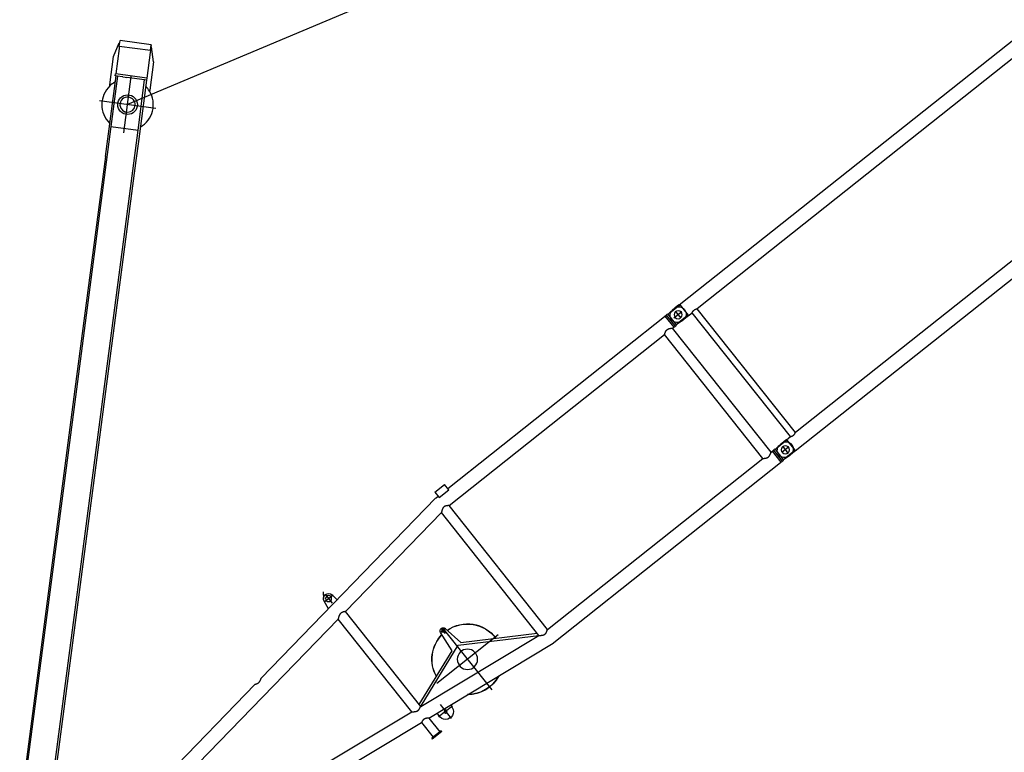
# Model space of a CAD drawing. Units: millimetres. Extents: x 0 to 998506, y 0 to 511525.
# Drawn here: x 220914 to 230623, y 242233 to 249458 of the extents above; entities that cross this region are included whole.
import ezdxf

# ---------------------------------------------------------------- set-up
doc = ezdxf.new("R2010")
doc.units = ezdxf.units.MM

# ---------------------------------------------------------------- blocks, each defined once
blk = doc.blocks.new('LR-1350 D')
at = {"color": 0, "linetype": 'ByBlock', "lineweight": -2}
for p, q in [((4489.999999982945, 911.0000000841974), (4489.999999982756, 921.0000000841974)), ((4609.999999982756, 921.0000000863802), (4489.999999982756, 921.0000000841974)), ((4609.999999982945, 911.0000000863802), (4489.999999982945, 911.0000000841974)), ((4508.749999986416, 725.5140489638725), (4508.749999982945, 911.0000000844884)), ((4591.249999986212, 736.2981156583119), (5990.982601078398, 919.2655062589911)), ((4591.249999986212, 736.2981156583119), (4591.249999982945, 911.0000000860891)), ((4609.999999982945, 911.0000000863802), (4609.999999982756, 921.0000000863802)), ((4761.023527129495, 702.0903290204005), (4761.023527129495, 875.6903290203772)), ((5249.999999989675, 134.0000000959844), (5249.999999989675, 906.0000000959844)), ((5990.982601078398, 919.2655062589911), (5999.963601408901, 919.8500001117063)), ((5999.963601408901, 919.8500001117063), (8896.255399716712, 919.850000165985)), ((8879.082055373183, 780.1500001657114), (8879.082055370563, 919.8500001656939)), ((8896.255399719343, 780.1500001660024), (8896.255399716712, 920.0000001660082)), ((8896.255399716712, 920.0000001660082), (8913.999999982763, 920.0000001662993)), ((8913.999999985419, 780.0000001662993), (8913.999999982763, 920.0000001662993)), ((8985.047290346913, 920.8270477360929), (8917.437880991303, 916.0993372811936)), ((9050.000000022052, 914.3506024804374), (8950.000000022323, 914.3506024804374)), ((9050.000000022323, 921.0000003077148), (8980.000000022323, 921.0000003077148)), ((8989.999999990454, 805.0000003061141), (8989.999999990454, 895.0000003061141)), ((9059.71321098029, 919.8664908162318), (9040.000000028682, 921.0000004459289)), ((9050.000000022323, 921.0000003077148), (9050.000000022052, 914.3506024804374)), ((9060.287262783992, 919.8500004458474), (17876.25539976263, 919.8500004458474)), ((9060.287262783992, 913.0794939442421), (9064.597165538999, 913.0794939442421)), ((9064.597165538999, 913.0794939442421), (9064.597165538999, 786.9205069476156)), ((4847.823527129476, 788.8903290203889), (4674.223527129499, 788.8903290203889)), ((4683.681487104092, 778.7804900154006), (4687.588507908491, 748.8910961997753)), ((4842.272587959298, 769.1107742098975), (4838.365567154913, 799.0001680254936)), ((6050.799999985393, 780.1500001125969), (8764.199999985394, 780.1500001634995)), ((6050.799999985393, 780.1500001125969), (6050.800000014653, -780.1499998857907)), ((8764.199999985394, 780.1500001634995), (8764.200000014662, -780.1499998348881)), ((8865.799999985393, 780.1500001653912), (8896.255399719343, 780.1500001660024)), ((8865.799999985393, 780.1500001653912), (8865.800000014653, -780.1499998329964)), ((8896.255399719383, 780.0000001660082), (8896.255399719343, 780.1500001660024)), ((8896.255399719383, 780.0000001660082), (8913.999999985419, 780.0000001662993)), ((8985.047290349601, 779.1729525992123), (8917.43788099381, 783.9006630514923)), ((9034.999999990454, 850.0000003061141), (8944.999999990454, 850.0000003061141)), ((9050.000000022272, 785.649398134934), (8950.000000022323, 785.649398134934)), ((9050.000000022323, 779.0000003077148), (8980.000000022323, 779.0000003077148)), ((9059.71321098029, 780.133510075626), (9040.000000028682, 779.0000004459289)), ((9050.000000022272, 785.649398134934), (9050.000000022323, 779.0000003077148)), ((9059.71321098029, 780.133510075626), (9059.71321098029, 786.9022471050266)), ((9060.287262783992, 780.1500004459231), (9060.287262783992, 786.9205069476156)), ((9060.287262783992, 786.9205069476156), (9064.597165538999, 786.9205069476156)), ((9060.287262783992, 780.1500004459231), (9110.207986157318, 780.1500004459231)), ((9110.207986157318, 780.1500004459231), (9110.207986157318, -780.1499995540653)), ((9173.707986157318, 780.1500004459231), (9173.707986157318, -780.1499995540653)), ((17786.25000002868, 780.1500004459231), (9173.707986157318, 780.1500004459231)), ((200.8160227361732, 162.3983238012879), (4508.749999986416, 725.5140489638725)), ((4600.799999988827, 596.6580048734031), (5949.199999985529, 772.9154052460799)), ((5266.337229536366, 354.0139128543087), (5948.445618444221, 772.8167955387908)), ((5302.989999933547, 348.3553882231936), (5949.199999986053, 745.1172742260969)), ((5949.199999985529, 772.9154052460799), (5949.200000014516, -772.915405022999)), ((800.7999999981548, 99.93735713069327), (4499.199999989076, 583.3772633443004)), ((4499.199999989076, 583.3772633443004), (4499.200000010969, -583.3772631756146)), ((4600.799999988827, 596.6580048734031), (4600.800000011193, -596.6580047009047)), ((4608.057551879865, 597.6066827355826), (5266.337229536366, 354.0139128543087)), ((4600.799999989249, 574.7018061834096), (5184.198393859893, 358.8184430310794)), ((5635.999999989675, 520.0000000959844), (4863.999999989675, 520.0000000959844)), ((5184.198393859893, 358.8184430310794), (5206.942489673798, 147.0332229741034)), ((5266.294562516479, 144.911367631983), (5302.989999933547, 348.3553882231936)), ((5270.770975326144, 150.2365717983048), (5202.770975326115, 150.2365717983048)), ((5236.770975326115, 116.2365717983048), (5236.770975326115, 184.2365717983048)), ((200.8160227422632, -162.3983237938082), (3458.750000011059, -588.2622909053171)), ((800.8000000019019, -99.93735710071633), (4499.200000010969, -583.3772631756146)), ((3541.250000011256, -599.0463575966132), (5990.982601112868, -919.2655060344259)), ((4600.800000011193, -596.6580047009047), (5949.200000014516, -772.915405022999)), ((4487.020822587947, -722.6736985098978), (4500.625351077375, -807.8831491766032)), ((4550.000000014959, -855.9999999149004), (4550.000000014959, -743.9999999146967)), ((4599.374648952959, -807.8831491747987), (4610.404156026845, -738.8018693753984)), ((4606.00000001501, -799.9999999148131), (4494.000000014894, -799.9999999148131)), ((4550.209654753278, -885.7444505338208), (4509.452338795614, -829.2555492969113)), ((6050.800000014653, -780.1499998857907), (8764.200000014662, -780.1499998348881)), ((8865.800000014653, -780.1499998329964), (8896.255399748603, -780.1499998324143)), ((8879.082055405062, -919.8499998328043), (8879.082055402429, -780.1499998328218)), ((8896.255399748621, -779.999999832391), (8914.00000001468, -779.9999998321)), ((8896.255399748603, -780.1499998324143), (8896.255399748621, -779.999999832391)), ((8896.255399751219, -919.8499998323969), (8896.255399748603, -780.1499998324143)), ((8914.000000017262, -919.9999998321), (8914.00000001468, -779.9999998321)), ((8985.047290378832, -779.1729522623064), (8917.43788102322, -783.9006627172057)), ((9035.000000022323, -849.9999996922852), (8935.000000028682, -849.9999995540711)), ((9050.000000022052, -785.6493975195626), (8950.000000022323, -785.6493975195626)), ((9050.000000022323, -778.9999996922852), (8980.000000022323, -778.9999996922852)), ((8990.000000022323, -894.9999996922852), (8990.000000022323, -804.9999996922852)), ((9040.000000028682, -778.9999995540711), (9040.00000002841, -785.6493973813485)), ((9059.71321098029, -780.1335091837682), (9040.000000028682, -778.9999995540711)), ((9060.287262783992, -780.1499995540653), (9110.207986157318, -780.1499995540653)), ((9060.287262783992, -786.9205060557579), (9064.597165538999, -786.9205060557579)), ((9064.597165538999, -913.0794930523844), (9064.597165538999, -786.9205060557579)), ((17786.25000002869, -780.1499995540653), (9173.707986157318, -780.1499995540653)), ((5990.982601112868, -919.2655060344259), (5999.963601443396, -919.8499998867046)), ((5999.963601443396, -919.8499998867046), (6025.250000017269, -919.8499998862972)), ((6025.250000016971, -904.2496312214062), (6145.250000016971, -904.2496312191943)), ((6025.250000018219, -970.864554508822), (6025.250000016971, -904.2496312214062)), ((6025.250000018219, -970.864554508822), (6145.250000018219, -970.8645545066101)), ((6145.250000016971, -904.2496312191943), (6145.250000018219, -970.8645545066101)), ((6145.250000017269, -919.849999883998), (8896.255399751219, -919.8499998323969)), ((8896.255399751193, -919.999999832391), (8896.255399751219, -919.8499998323969)), ((8896.255399751193, -919.999999832391), (8914.000000017262, -919.9999998321)), ((8941.436045897819, -917.7774521062966), (8917.437881025668, -916.0993369467906)), ((9040.00000002863, -914.3506017268519), (8940.000000028682, -914.3506017268519)), ((8985.047290381419, -920.827047399187), (8941.436045897819, -917.7774521062966)), ((9040.000000028682, -920.9999995540711), (8970.000000028682, -920.9999995540711)), ((9040.00000002863, -914.3506017268519), (9040.000000028682, -920.9999995540711)), ((9059.71321098029, -919.866489924374), (9040.000000028682, -920.9999995540711)), ((9060.287262783992, -913.0794930523844), (9064.597165538999, -913.0794930523844)), ((9060.287262783992, -919.8499995540769), (17876.25539976263, -919.8499995540769))]:
    blk.add_line(p, q, dxfattribs=at)
for centre, radius in [((8989.999999990454, 850.0000003061141), 40), ((4761.023527129495, 788.8903290204762), 15), ((5249.999999989675, 520.0000000959844), 100.0000000000299), ((5236.770975326115, 150.2365717983048), 15), ((4550.00000001501, -799.9999999148131), 30), ((8990.000000022323, -849.9999996922852), 40)]:
    blk.add_circle(centre, radius, dxfattribs=at)
for centre, radius, start, end in [((8980.000000022323, 850.0000003077148), 70.99999999991735, 90, 269.9994854618589), ((8989.999999984095, 850.0000001676963), 71.00000000004313, 90.00000000125064, 94.00000000115622), ((8999.999999990454, 850.0000003062887), 71, 270.0000000012506, 89.99990638015838), ((9060.287262783992, 929.8500004458474), 10, 266.7091163139368, 270), ((4761.023527129495, 788.8903290203889), 77.99999999998658, 7.447248170679285, 187.4472481706793), ((5249.999999989675, 520.0000000959844), 350.0000000000314, 66.39889897695753, 128.4955973640675), ((5249.999999989675, 520.0000000959844), 348.5000000000339, 66.81100937826893, 128.0834869632424), ((8989.999999984095, 850.0000001676963), 71, 266.0000000009231, 270.0000000012506), ((5249.999999989675, 520.0000000959844), 350, 273.4287984177924, 1.738049871435497), ((5249.999999989675, 520.0000000959844), 348.5, 273.4887105478118, 1.595956338243134), ((5249.999999989675, 520.0000000959844), 349.9999999999442, 189.5044362999996, 262.472973114628), ((5249.999999989675, 520.0000000959844), 348.5000000000403, 189.6458351820022, 262.4130459914489), ((5236.770975326115, 150.2365717983048), 30.0000000000008, 186.1296313864227, 349.7754281673404), ((4581.573178452665, -699.9999999142892), 50.0000000000355, 304.698326933994, 308.5451630097984), ((4550.000000015141, -799.9999999149877), 50.00000000009418, 189.071273469872, 350.9286281084974), ((8980.000000022323, -849.9999996922852), 70.99999999991735, 90, 269.9994854618589), ((8990.000000015963, -849.999999830703), 71.00000000003982, 90.00000000125064, 94.00000000115622), ((9000.000000022323, -849.9999996921106), 71, 270.0000000012506, 89.99990638015838), ((9060.287262783992, -770.1499995540653), 10, 266.7091163139368, 270), ((6450.000000016997, -904.9999998784042), 15.24999999996395, 256.8481580930742, 283.1518419097409), ((8990.000000015963, -849.999999830703), 71, 266.0000000009231, 270.0000000012506), ((9060.287262783992, -929.8499995540769), 9.999999999985086, 90, 93.29088368606313)]:
    blk.add_arc(centre, radius, start, end, dxfattribs=at)
for points in [[(8913.999999982912, 912.257529831375), (8914.851519854914, 913.2134312405833), (8915.71609419923, 914.1809799784969), (8916.570553755271, 915.1343634075893), (8917.437880991303, 916.0993372811936)], [(9040.00000002841, 914.3506026186515), (9044.945423178591, 914.036720237229), (9049.856640785241, 913.7247345885262), (9054.79858996542, 913.4105167360394), (9059.71321098029, 913.0977537867439)], [(9060.287262783992, 913.0794939442421), (9060.14365913635, 913.0806357725232), (9060.000086383468, 913.0840609586448), (9059.856602290349, 913.0897673222353), (9059.71321098029, 913.0977537867439)], [(5949.199999985529, 772.9154052460799), (5949.271676276196, 772.9773286879936), (5949.343369912218, 773.0392320468964), (5949.557196665413, 773.2236504220928), (5949.770548252596, 773.4073455650941), (5950.612479331692, 774.1291498596838), (5951.447101169433, 774.8397144876071), (5953.408237448919, 776.4891071209859), (5955.33008455743, 778.0765114183887), (5958.3381936486, 780.4993346598931), (5961.2564544489, 782.771586254792), (5964.089627733512, 784.8969750397955), (5967.504478558134, 787.3429348726058), (5970.812690622195, 789.5799004742876), (5974.02248873447, 791.6132721394824), (5977.142097703698, 793.4484501626866), (5980.244230044962, 795.1240746172844), (5983.278551235366, 796.6083947176812), (5986.253018195461, 797.9053094596893), (5989.672061789133, 799.1914753929887), (5993.043653133878, 800.2350727817102), (5996.379885633596, 801.0398535204004), (5997.515557922285, 801.261071326473), (5998.649841399023, 801.4550493367133)], [(6007.669275412467, 801.4489930616983), (6005.414861395213, 801.6082941614732), (6003.172203824783, 801.6631795958092), (6000.910011434946, 801.6125599819934), (5998.649841399023, 801.4550493367133)], [(6007.669275412467, 801.4489930616983), (6009.025164860668, 801.2164363119809), (6010.388731334919, 800.9458643546968), (6011.760779690499, 800.6370743630978), (6013.142114782684, 800.2898635106976), (6014.533541466746, 799.9040289708064), (6015.935864597952, 799.4793679169088), (6017.349889031619, 799.0156775222858), (6018.558064896399, 798.5919825297897), (6019.777009488564, 798.1394890916126), (6021.007242025364, 797.6579833586002), (6022.249281724071, 797.1472514820052), (6023.503647801961, 796.6070796124986), (6024.770859476266, 796.0372539009841), (6026.051435964298, 795.437560498598), (6027.333832889093, 794.8137616458116), (6028.631796142021, 794.1594929266139), (6029.945878888051, 793.4744469725993), (6031.276634292117, 792.7583164157986), (6032.624615519162, 792.0107938878937), (6033.990375734134, 791.2315720207116), (6035.37446810196, 790.4203434460796), (6036.7774457876, 789.5768007957086), (6038.199861955993, 788.7006367014837), (6039.47996898392, 787.8948437095969), (6040.777355568134, 787.0621321146027), (6042.092449415817, 786.2022195942118), (6043.425678234231, 785.3148238259018), (6044.777469730565, 784.3996624874126), (6046.148251612045, 783.4564532562799), (6047.666193224813, 782.394908011891), (6049.208641601759, 781.298668904783), (6050.776188856835, 780.1673153846932), (6050.788094648582, 780.1586580613803), (6050.799999985393, 780.1500001125969)], [(8764.199999985394, 780.1500001634995), (8764.264020453567, 780.1965466860856), (8764.328054108246, 780.2430750665953), (8764.519094333293, 780.3817242911027), (8764.710392500569, 780.5203116136836), (8765.467779769784, 781.0665297772794), (8766.219221664549, 781.6044825210993), (8768.20308223657, 783.0049704166886), (8770.146742158715, 784.3479077547963), (8773.723684652563, 786.7377151387045), (8777.174683373665, 788.933339247189), (8780.507716312797, 790.9398601966968), (8783.3625029158, 792.5603473062802), (8786.142053423362, 794.0431991548976), (8788.851378396303, 795.3910914493899), (8792.13407921292, 796.8847214650887), (8795.333188399603, 798.1814129997802), (8798.457625690367, 799.2847889617842), (8801.188693284548, 800.108771556901), (8803.879989566522, 800.7858037297847), (8806.537467080263, 801.3173855759087), (8809.3741388639, 801.729586741887), (8812.192727238362, 801.9764301308896), (8815.000473891952, 802.0585514980776), (8817.809835145883, 801.976280273986), (8820.6300594387, 801.7290972512856), (8823.468400965852, 801.3163651814975), (8826.1184902682, 800.7861471844953), (8828.802205534044, 800.1112902474124), (8831.525449615769, 799.2903069542954), (8834.673267417245, 798.1789624566154), (8837.896917142112, 796.8713702776004), (8841.20552229865, 795.3638225925097), (8843.919444349001, 794.0114588220022), (8846.703905573915, 792.5237430743), (8849.563937109568, 790.8979845519934), (8852.874938464462, 788.9025905345916), (8856.302355826818, 786.720721587888), (8859.853999328465, 784.3474011529761), (8861.794501306722, 783.0066583027947), (8863.775071674969, 781.6085524666996), (8864.528452752402, 781.0692368336895), (8865.287624936267, 780.521746566199), (8865.47933926783, 780.3828600748966), (8865.671437197045, 780.2434445660037), (8865.73572523702, 780.1967315092043), (8865.799999985393, 780.1500001653912)], [(8913.99999998527, 787.7424705011945), (8914.851510808432, 786.7865792344091), (8915.716094201649, 785.819020354189), (8916.57055677878, 784.8656335592095), (8917.43788099381, 783.9006630514923)], [(9059.71321098029, 786.9022471050266), (9054.793692824282, 786.5891726465488), (9049.856640785349, 786.2752663033316), (9044.94036223, 785.9629592989513), (9040.00000002863, 785.6493982731481)], [(9059.71321098029, 786.9022471050266), (9059.856602279511, 786.9102335690404), (9060.000086383468, 786.915939933242), (9060.14365917195, 786.9193651198293), (9060.287262783992, 786.9205069476156)], [(9110.207986157318, 780.1500004459231), (9110.27425862098, 780.1800993567449), (9110.34054990018, 780.2101568046492), (9110.538809520549, 780.299751805549), (9110.736450249411, 780.3886198789405), (9111.51774221268, 780.7355185564375), (9112.29518032677, 781.0736480852356), (9114.619059078439, 782.0413590982498), (9116.91140949895, 782.930700447323), (9119.891604151031, 783.9857200909173), (9122.828960348592, 784.9086828345316), (9125.727869893712, 785.700881718134), (9128.59272458845, 786.3636097814306), (9131.969833962848, 786.9863259609265), (9135.320883603401, 787.4299506592215), (9138.653003947531, 787.6952422452159), (9141.973325432642, 787.7829590883339), (9145.28680812849, 787.6939731066232), (9148.61210649374, 787.4281432140269), (9151.956307011269, 786.9847133484436), (9155.326496164, 786.3629274475388), (9158.198338503482, 785.6982972067199), (9161.104427316832, 784.9035626857367), (9164.049186780041, 783.9774199080421), (9167.03704106913, 782.9185648972343), (9169.333807328669, 782.0265086656436), (9171.66225456103, 781.0557942977175), (9172.424270810701, 780.7240702783456), (9173.189898475051, 780.3839653173345), (9173.38384750664, 780.2967382442439), (9173.578040158149, 780.208970828855), (9173.643022197452, 780.179505557142), (9173.707986157318, 780.1500004459231)], [(4549.999999986569, 717.3103602622868), (4549.111183950343, 717.2012443427811), (4548.222145737978, 717.1062342203804), (4544.314340468263, 716.8556031478802), (4540.374537588621, 716.8750081461039), (4536.38852152758, 717.1650127035973), (4532.342076713729, 717.7261803084111), (4528.596457993641, 718.472719358193), (4524.764489571731, 719.4485215136956), (4520.834842307966, 720.656479939702), (4516.70439305211, 722.1345245864941), (4512.437092137843, 723.8660094347724), (4511.067844432044, 724.4623358436802), (4509.682866169293, 725.0845213769062), (4509.334056143765, 725.2441568279755), (4508.984218988808, 725.4054285478778), (4508.867084770092, 725.4596854574047), (4508.749999986416, 725.5140489638725)], [(4591.249999986212, 736.2981156583119), (4591.204134038293, 736.2648135192867), (4591.158258668394, 736.2315243607154), (4588.943987406928, 734.6487725394836), (4586.769643049156, 733.1420918461808), (4584.113295747535, 731.369134324108), (4581.510744574713, 729.708728181984), (4578.958882651379, 728.1588903203956), (4575.977509104028, 726.4523714559909), (4573.053261743065, 724.894224423595), (4570.181226080269, 723.481926422799), (4567.356487627374, 722.2129546531942), (4564.542194082664, 721.07255836681), (4561.760680811778, 720.0717862279853), (4559.007133992789, 719.2089040246792), (4556.74334571114, 718.5971583034843), (4554.489340364293, 718.0771946953901), (4552.242448330144, 717.648449811386), (4549.999999986569, 717.3103602622868)], [(4499.199999989076, 583.3772633443004), (4499.287330186715, 583.4527060510009), (4499.374686152529, 583.5281189191155), (4502.010909276774, 585.7787084621959), (4504.576615115708, 587.9195469205733), (4507.246372893642, 590.090879062278), (4509.844807344241, 592.1443607351976), (4512.375193943677, 594.0825815307035), (4515.416622049146, 596.3249855343893), (4518.370115354723, 598.4032553579891), (4521.241364981463, 600.3213991716912), (4523.959164404216, 602.0363987389719), (4526.615425741809, 603.6107335187844), (4529.214925031301, 605.0471440870024), (4531.762438309808, 606.3483710192959), (4534.439357911018, 607.5955113403033), (4537.074004911105, 608.696377924789), (4539.671858647947, 609.6532637554919), (4542.531543741061, 610.5531575236819), (4545.366739024692, 611.2816548641131), (4548.184755747774, 611.8406373382022), (4551.105093198981, 612.2441746742988), (4554.030891876144, 612.4688683309068), (4556.970289902449, 612.5153433287924), (4559.787983713191, 612.3946141359047), (4562.639707754075, 612.1126077710069), (4565.532629046887, 611.6686128003057), (4568.495031134786, 611.0570154803863), (4571.521490483312, 610.2774865513784), (4574.619704300916, 609.3280386033002), (4577.216969944006, 608.4221152521786), (4579.876843139675, 607.3976681753993), (4582.603855473375, 606.2529500075907), (4585.537153211444, 604.9230636417051), (4588.560828137299, 603.4540181297925), (4591.680615281817, 601.8429332950909), (4594.902249675892, 600.0869289611), (4596.890790333142, 598.9601036711829), (4598.921431660012, 597.7780606780725), (4599.62096573264, 597.3638744218042), (4600.325632562839, 596.9431578484073), (4600.503429623692, 596.8364607834083), (4600.681198472776, 596.7295636918861), (4600.740604548395, 596.6937931108114), (4600.799999988827, 596.6580048734031)], [(3458.750000011059, -588.2622909053171), (3458.867065838094, -588.2079361900105), (3458.984181084175, -588.1536880373023), (3459.333892373717, -587.9924740047136), (3459.682636258876, -587.8328681651037), (3461.060049003216, -587.2140269163938), (3462.421898469474, -586.6207635813917), (3466.690989859875, -584.8878901157877), (3470.823095480395, -583.4086312240979), (3474.756081530461, -582.1991296831111), (3478.591210644488, -581.2221541242034), (3482.339838589156, -580.4748044728185), (3486.385648976997, -579.9135592227103), (3490.371034511176, -579.6233869449934), (3494.310203758425, -579.6037231782102), (3498.217365285564, -579.8540034613106), (3499.108793965148, -579.9492119225906), (3500.000000010892, -580.058602202218)], [(3500.000000010892, -580.058602202218), (3502.253021800265, -580.3984987383883), (3504.510549910476, -580.8299112070235), (3506.775291973332, -581.3534119744145), (3509.049955620641, -581.9695734067063), (3511.801946122141, -582.8339361916005), (3514.581959912248, -583.8360293108854), (3517.394801548391, -584.9775870169979), (3520.206334549781, -586.2419904154958), (3523.064759488625, -587.648359581799), (3525.974920317101, -589.199182301003), (3528.941660987395, -590.8969463585236), (3531.48511598105, -592.4410122297995), (3534.078901440975, -594.0949278527987), (3536.726094454316, -595.8606563394133), (3538.918873626615, -597.3793383754964), (3541.152256374386, -598.9754122221202), (3541.201133540977, -599.0108775411209), (3541.250000011256, -599.0463575966132)], [(4600.800000011193, -596.6580047009047), (4600.740557481528, -596.6938213021203), (4600.681104299816, -596.7296202188008), (4600.503449558091, -596.8364486494975), (4600.325627105674, -596.9431609608873), (4599.620490177214, -597.3641570153122), (4598.920497950057, -597.7786110164016), (4596.889868277794, -598.9606331944233), (4594.901338678195, -600.0874377663131), (4591.659723347613, -601.8540242835297), (4588.521182552715, -603.4738871291047), (4585.479874154531, -604.9499580140109), (4582.529956014019, -606.2851686490176), (4579.807988292348, -607.4253639807866), (4577.152847288176, -608.445631508308), (4574.560020102595, -609.3477073270187), (4571.467881827106, -610.2925975303224), (4568.447105065323, -611.068127690407), (4565.490030024092, -611.6762693207129), (4562.59945973703, -612.1176791455073), (4559.749903749114, -612.3973042317957), (4556.934208831233, -612.5158489854948), (4554.001141491375, -612.4674839035142), (4551.081509627242, -612.241634007718), (4548.167225945428, -611.8376736019272), (4545.353265539517, -611.2785844852042), (4542.522128187644, -610.5504640532017), (4539.666534303244, -609.6514364721079), (4537.078870183963, -608.6982908135105), (4534.45472141038, -607.6023006669129), (4531.788673370313, -606.3612016353), (4529.260098742212, -605.0711541178171), (4526.680398644006, -603.6479205772921), (4524.044901457615, -602.0888246292016), (4521.348935564958, -600.3911898891092), (4518.482063036594, -598.4799861783977), (4515.533319312592, -596.4090157866885), (4512.497028248326, -594.1742889336019), (4509.936372384094, -592.2155845585221), (4507.306031093241, -590.1387061907153), (4504.602601606275, -587.9409660563106), (4502.874250919514, -586.5047418806062), (4501.114180170363, -585.0187383726006), (4500.403062924343, -584.4119365740044), (4499.686635401398, -583.7969922188204), (4499.504587592615, -583.6401638619136), (4499.322193950225, -583.4828093666874), (4499.261090683591, -583.4300435614132), (4499.200000010969, -583.3772631756146)], [(5998.649841432532, -801.45504911241), (5997.515557913051, -801.2610710945155), (5996.379885664119, -801.0398532956024), (5993.043653165721, -800.235072557407), (5989.672061821097, -799.1914751690929), (5986.253018226333, -797.9053092357062), (5983.278551264681, -796.6083944931161), (5980.244230074321, -795.1240743929229), (5977.14209773477, -793.448449939402), (5974.022488766692, -791.6132719171001), (5970.812690654762, -789.5799002524), (5967.50447859017, -787.3429346506018), (5964.089627764046, -784.8969748169184), (5961.256454468665, -782.7715860239114), (5958.338193667751, -780.4993344284012), (5955.330084587102, -778.0765111955989), (5953.408237535397, -776.4891069456062), (5951.447101198679, -774.8397142646136), (5950.612488536481, -774.1291574758943), (5949.770548281649, -773.4073453421006), (5949.556543554394, -773.2230873654189), (5949.343369941213, -773.0392318239028), (5949.271676305183, -772.9773284649127), (5949.200000014516, -772.915405022999)], [(5998.649841432532, -801.45504911241), (6000.910011469066, -801.6125597573118), (6003.172203854694, -801.6631793708075), (6005.414861396664, -801.6082939377229), (6007.669275442542, -801.4489928364928)], [(6050.800000014653, -780.1499998857907), (6050.788107568533, -780.1586484606087), (6050.776214668451, -780.1672964112076), (6049.208791310921, -781.298561466916), (6047.666462879362, -782.3947176808142), (6046.148637401649, -783.4561855026113), (6044.777808514453, -784.3994310334092), (6043.425971311292, -785.3146268647106), (6042.092698044533, -786.2020553468028), (6040.777560966566, -787.0619988297112), (6039.480132329718, -787.8947396636067), (6038.1999843864, -788.700560198602), (6036.777472628622, -789.57678425021), (6035.374401910634, -790.4203825374134), (6033.990218958545, -791.2316624871164), (6032.624370498444, -792.0109315263107), (6031.276303256414, -792.7584970819007), (6029.945463958553, -793.4746665810235), (6028.631299330929, -794.1597474504088), (6027.333256099671, -794.8140471171937), (6026.050780990819, -795.4378730081953), (6024.770258174132, -796.0375297057908), (6023.503098874546, -796.6073210362229), (6022.248783933715, -797.1474608204153), (6021.006794193265, -797.6581628787972), (6019.776610494831, -798.139641032205), (6018.557713680097, -798.592109101417), (6017.349584590665, -799.0157809069206), (6016.111696917782, -799.4236291790148), (6014.882844390981, -799.801578071405), (6013.662487869991, -800.1497634481057), (6012.450088214533, -800.4683211731899), (6011.245106284336, -800.7573871104978), (6010.047002939118, -801.0170971241896), (6008.855239038603, -801.2475870781927), (6007.669275442542, -801.4489928364928)], [(8764.200000014662, -780.1499998348881), (8764.26389995165, -780.1964587505208), (8764.327813025473, -780.2428995922091), (8764.518409575969, -780.381227415317), (8764.709437707395, -780.5196201786166), (8765.465344215314, -781.064779336506), (8766.215331451549, -781.601707554888), (8768.197160441618, -783.0008334810263), (8770.138870003982, -784.3425289283041), (8773.712399989101, -786.730351384409), (8777.160215529446, -788.924376312294), (8780.490270479848, -790.929669442994), (8783.345185385599, -792.5508067262126), (8786.124841428333, -794.0343203263183), (8788.83424810618, -795.382886463718), (8792.117653847563, -796.8776479980152), (8795.317394518064, -798.1754163153237), (8798.442392946581, -799.2798179356032), (8801.172533971643, -800.1042954463919), (8803.862890253116, -800.781936962594), (8806.519407098713, -801.3142426128034), (8809.355930185862, -801.727460819995), (8812.174311162373, -801.9753497469064), (8814.9817896385, -802.0585477114073), (8817.790599015869, -801.9774015986186), (8820.610201483632, -801.7314090202271), (8823.447846962543, -801.3199359673017), (8826.10597714526, -800.7889723400003), (8828.797906391796, -800.1124791541079), (8831.529592308463, -799.288956446806), (8834.65806571407, -798.184731381014), (8837.861381222352, -796.8866752419272), (8841.148494438494, -795.3911520098918), (8843.856868973471, -794.04375455642), (8846.635418962713, -792.5614915693004), (8849.489149811849, -790.9416900563228), (8852.801409730073, -788.948144208407), (8856.230119334661, -786.7678463169141), (8859.78310874225, -784.3958130207902), (8861.74092627137, -783.0440688983945), (8863.739536663397, -781.6338902996213), (8864.506987740318, -781.0846580456127), (8865.280627885219, -780.5268104787101), (8865.47528536315, -780.3857991911063), (8865.66981036792, -780.244625981024), (8865.734912006581, -780.1973222836968), (8865.800000014653, -780.1499998329964)], [(8914.000000014814, -787.7424701670243), (8914.851514512153, -786.7865747820179), (8915.71609423115, -785.8190200199024), (8916.570558732645, -784.8656310808146), (8917.43788102322, -783.9006627172057)], [(9059.71321098029, -786.9022462132561), (9054.797108183931, -786.5893890071602), (9049.856640785241, -786.2752654114738), (9044.94036222591, -785.9629584068607), (9040.00000002841, -785.6493973813485)], [(9059.71321098029, -786.9022462132561), (9059.856602218762, -786.9102326742723), (9060.000086383468, -786.9159390413552), (9060.143659208032, -786.9193642285536), (9060.287262783992, -786.9205060557579)], [(9110.207986157318, -780.1499995540653), (9110.273461039751, -780.1797365244711), (9110.338954287312, -780.2094330253603), (9110.53442732749, -780.2977754179446), (9110.730060815333, -780.38575301526), (9111.501711094981, -780.7284708379593), (9112.26960071781, -781.0626350120583), (9114.591852388172, -782.0304087249679), (9116.88259822125, -782.9199348541733), (9119.873213876692, -783.9795696663496), (9122.820668368982, -784.9062446146563), (9125.72939828715, -785.7012666009541), (9128.603840220232, -786.3659425271617), (9131.973602626882, -786.9869223193673), (9135.317419146812, -787.4295821812702), (9138.642374289451, -787.6946765943721), (9141.95555256422, -787.7829600398836), (9145.26961151414, -787.6948886113532), (9148.59544196843, -787.4299122948723), (9151.94013406656, -786.9872765139735), (9155.31077794801, -786.3662266924803), (9158.18379511242, -785.7019679251534), (9161.09106175695, -784.9074916757818), (9164.03700795026, -783.9814930635621), (9167.02606376098, -782.9226672074583), (9169.326113662022, -782.0296059763641), (9171.657929591369, -781.0576566871605), (9172.421576298062, -780.7252543415816), (9173.18892548215, -780.3844009348832), (9173.38288764489, -780.2971701029455), (9173.57779988279, -780.2090787976631), (9173.64290209325, -780.1795591694536), (9173.707986157318, -780.1499995540653)], [(8914.000000017113, -912.2575294972048), (8914.851507949414, -913.2134175239189), (8915.7160942335, -914.1809796442103), (8916.5705614004, -915.1343715529947), (8917.437881025668, -916.0993369467906)], [(9040.00000002863, -914.3506017268519), (9044.944918384092, -914.0367513984675), (9049.856640785349, -913.7247336966684), (9054.800190346883, -913.4104140431737), (9059.71321098029, -913.0977528949734)], [(9060.287262783992, -913.0794930523844), (9060.14366024789, -913.0806348630867), (9060.000086383468, -913.084060066758), (9059.856602431291, -913.0897664236545), (9059.71321098029, -913.0977528949734)]]:
    blk.add_spline(points, degree=3, dxfattribs=at)

msp = doc.modelspace()

# ---------------------------------------------------------------- linework, layer by layer
at = {"color": 0, "linetype": 'ByBlock', "lineweight": -2}
for p, q in [((242040.8040531751, 257079.4857702634), (221977.3600010927, 248620.1204966385)), ((221896.1189162336, 249193.1483546562), (221903.7411455182, 249251.321281803)), ((222211.1137562348, 249211.0462496542), (221903.7411455182, 249251.321281803)), ((221837.7786862847, 249094.2734851942), (221896.0181508871, 249230.8647175732)), ((221893.5298401751, 249173.3889457386), (221860.7007414688, 248922.8425096205)), ((221896.1189162336, 249193.1483546562), (221893.5330274653, 249173.4132647177)), ((221896.0181508871, 249230.8647175732), (221900.9756684268, 249230.2151340662)), ((222203.4915280553, 249152.873330942), (221896.1189162336, 249193.1483546562)), ((222203.4915280553, 249152.873330942), (222200.905639287, 249133.1382410035)), ((222203.4915280553, 249152.873330942), (222211.1137562348, 249211.0462496542)), ((222210.9467734719, 249209.7705791192), (222208.3483842996, 249189.940088109)), ((222208.3483842996, 249189.940088109), (222213.3060070517, 249189.290490816)), ((222234.3885064903, 249042.3057017477), (222213.3060070517, 249189.290490816)), ((221801.1413989548, 248814.6635619492), (221837.7786862847, 249094.2734851942)), ((222200.9024508345, 249133.1139135675), (222168.0733521282, 248882.5674774496)), ((222234.3885064903, 249042.3057017477), (222197.7512191606, 248762.6957785026)), ((221860.0854013975, 248902.7521796931), (221756.1500111707, 248109.5338875685)), ((221877.9328433067, 248900.413629438), (221812.9731139986, 248404.6513541808)), ((221855.127778645, 248903.4017769862), (221857.7261678173, 248923.2322679965)), ((221855.127778645, 248903.4017769862), (221856.1193031955, 248903.2718575276)), ((221856.1193031955, 248903.2718575276), (221858.7176923678, 248923.1023485379)), ((221860.0854013975, 248902.7521796931), (221856.1193031955, 248903.2718575276)), ((221857.7261678173, 248923.2322679965), (221858.7176923678, 248923.1023485379)), ((221860.7007414688, 248922.8425096205), (221858.7176923678, 248923.1023485379)), ((221877.9328433067, 248900.413629438), (221860.0854013975, 248902.7521796931)), ((222168.0733521282, 248882.5674774496), (221860.7007414688, 248922.8425096205)), ((221928.4631484657, 248893.792643718), (221877.9328433067, 248900.413629438)), ((221931.5436117246, 248893.3890106272), (221928.4631484657, 248893.792643718)), ((221931.5436117246, 248893.3890106272), (221952.7644231649, 248890.6084477736)), ((221940.9305848966, 248342.0970126742), (222013.7894172887, 248898.1439806027)), ((221952.7644231649, 248890.6084477736), (221969.0677531648, 248888.4722224968)), ((222145.6444719456, 248865.3353756116), (221969.0677531648, 248888.4722224968)), ((222080.6847426375, 248369.5731003544), (222145.6444719456, 248865.3353756116)), ((222163.4919138566, 248862.9968253563), (222083.9927550469, 248256.2719471549)), ((222163.4919138566, 248862.9968253563), (222145.6444719456, 248865.3353756116)), ((222167.4580120786, 248862.4771475192), (222163.4919138566, 248862.9968253563)), ((222167.4580120786, 248862.4771475192), (222170.0564012509, 248882.3076385295)), ((222167.4580120786, 248862.4771475192), (222168.4495366292, 248862.3472280606)), ((222170.0564012509, 248882.3076385295), (222168.0733521282, 248882.5674774496)), ((222168.4495366292, 248862.3472280606), (222171.0479258015, 248882.1777190709)), ((222170.0564012509, 248882.3076385295), (222171.0479258015, 248882.1777190709)), ((221802.4698939539, 248804.3199820476), (221801.1413989548, 248814.6635619492)), ((222197.7512191606, 248762.6957785026), (222193.8026862338, 248753.0436475524)), ((222255.3834850569, 248583.6910804425), (221699.3365171284, 248656.5499128345)), ((221812.9731139986, 248404.6513541808), (221473.4532067086, 245813.4896679192)), ((221722.8497487308, 245638.6335992907), (222080.6847426375, 248369.5731003544)), ((221812.9731139986, 248404.6513541808), (222080.6847426375, 248369.5731003544)), ((222083.9927550469, 248256.2719471549), (222059.5565236295, 248069.7785332318)), ((221759.1245848222, 248109.1441291927), (221458.5803384513, 245815.4384597983)), ((221756.1500111707, 248109.5338875685), (221759.1245848222, 248109.1441291927)), ((222059.5565236295, 248069.7785332318), (221062.4356056777, 240483.0022298376)), ((221458.5803384513, 245815.4384597983), (220913.6473677066, 241656.5970927462)), ((221473.4532067086, 245813.4896679192), (220928.5202359636, 241654.6483008671)), ((221047.5627374212, 240484.9510217264), (221722.8497487308, 245638.6335992907))]:
    msp.add_line(p, q, dxfattribs=at)
msp.add_circle((221977.3600010929, 248620.1204966384), 96.8500000000094, dxfattribs=at)
for radius, start, end in [(254.0000000000148, 133.5149426584358, 225.4957957443746), (253.9999999999909, 119.5743279265027, 133.5149426584358), (253.9999999999729, 299.5743279265027, 31.5551810128424), (254.0000000000259, 31.5551810128424, 45.49579574437463), (74.99999999999996, 82.53506183545917, 185.1430470910977), (75.00000000001398, 185.1430470910977, 82.53506183545917)]:
    msp.add_arc((221977.3600010927, 248620.1204966385), radius, start, end, dxfattribs=at)

# ---------------------------------------------------------------- block references
at = {"color": 0, "linetype": 'ByBlock', "lineweight": -2, "xscale": -1, "rotation": 218.4418766362057}
msp.add_blockref('LR-1350 D', (220893.3440241782, 240293.034855232), dxfattribs=at)

doc.saveas('drawing.dxf')
